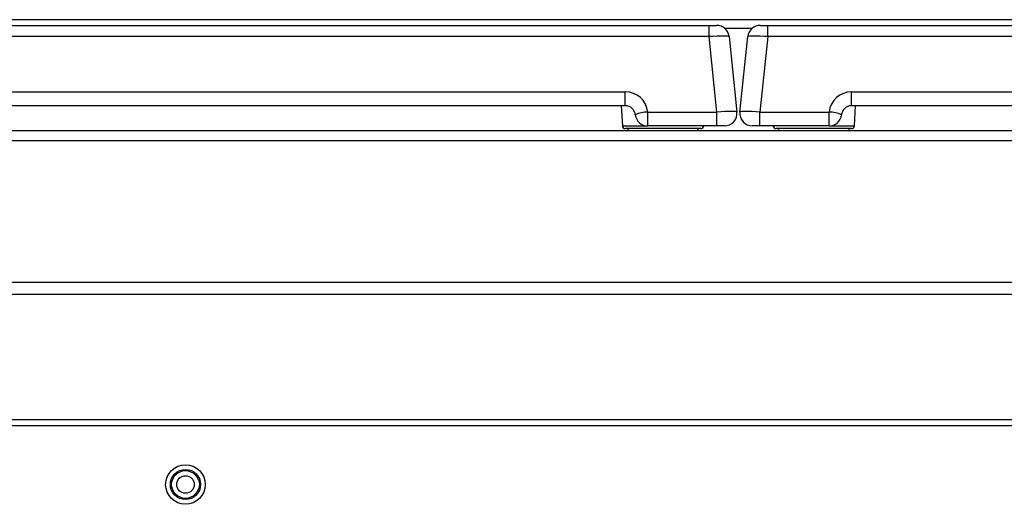
# Model space of a CAD drawing. Units: inches. Extents: x 7 to 83.9, y 7.2 to 83.1.
# Drawn here: x 23.2 to 33, y 39.5 to 44.3 of the extents above; entities that cross this region are included whole.
import ezdxf

# ---------------------------------------------------------------- set-up
doc = ezdxf.new("R2010")
doc.units = ezdxf.units.IN
doc.header["$MEASUREMENT"] = 0

msp = doc.modelspace()

# ---------------------------------------------------------------- linework, layer by layer
at = {"color": 7, "linetype": 'Continuous', "lineweight": 25}
for p, q in [((42.7728, 44.3059), (7.0228, 44.3059)), ((19.6901, 44.2496), (30.1056, 44.2496)), ((30.1056, 44.1377), (30.1056, 44.2496)), ((30.1056, 44.2496), (30.1802, 44.2496)), ((30.6155, 44.2496), (30.6901, 44.2496)), ((30.6901, 44.1377), (30.6901, 44.2496)), ((30.6901, 44.2496), (41.1056, 44.2496)), ((30.1056, 44.1377), (19.6901, 44.1377)), ((30.1844, 43.3877), (30.1056, 44.1377)), ((30.3045, 44.1377), (30.3833, 43.3877)), ((30.4123, 43.3877), (30.4911, 44.1377)), ((30.6901, 44.1377), (30.6112, 43.3877)), ((41.1056, 44.1377), (30.6901, 44.1377)), ((20.5228, 43.5877), (29.2728, 43.5877)), ((29.2728, 43.4496), (29.2728, 43.5877)), ((31.5228, 43.4496), (31.5228, 43.5877)), ((31.5228, 43.5877), (40.2728, 43.5877)), ((29.2728, 43.4496), (20.5228, 43.4496)), ((29.2328, 43.4496), (29.2432, 43.2511)), ((29.4964, 43.2496), (29.4964, 43.3877)), ((29.4964, 43.3877), (30.1844, 43.3877)), ((30.1844, 43.2496), (30.1844, 43.3877)), ((30.6112, 43.2496), (30.6112, 43.3877)), ((30.6112, 43.3877), (31.2992, 43.3877)), ((31.2992, 43.2496), (31.2992, 43.3877)), ((40.2728, 43.4496), (31.5228, 43.4496)), ((31.5524, 43.2511), (31.5628, 43.4496)), ((42.8353, 43.199), (6.9603, 43.199)), ((30.0224, 43.2226), (29.2732, 43.2226)), ((29.2978, 43.2226), (29.2978, 43.199)), ((30.1844, 43.2496), (29.4964, 43.2496)), ((29.9978, 43.199), (29.9978, 43.2226)), ((30.1976, 43.2496), (30.1844, 43.2496)), ((30.259, 43.2496), (30.2558, 43.2496)), ((30.5398, 43.2496), (30.5366, 43.2496)), ((30.6112, 43.2496), (30.598, 43.2496)), ((31.2992, 43.2496), (30.6112, 43.2496)), ((31.5224, 43.2226), (30.7732, 43.2226)), ((30.7978, 43.2226), (30.7978, 43.199)), ((31.4978, 43.199), (31.4978, 43.2226)), ((42.8353, 43.0998), (6.9603, 43.0998)), ((42.8353, 41.6935), (6.9603, 41.6935)), ((42.8353, 41.5735), (6.9603, 41.5735)), ((41.8728, 40.327), (7.9228, 40.327)), ((41.8728, 40.2675), (7.9228, 40.2675))]:
    msp.add_line(p, q, dxfattribs=at)
at = {"color": 8, "linetype": 'Continuous', "lineweight": 25}
for p, q in [((30.5312, 44.2169), (30.2645, 44.2169)), ((29.2432, 43.2511), (29.4776, 43.2511)), ((31.3181, 43.2511), (31.5524, 43.2511))]:
    msp.add_line(p, q, dxfattribs=at)
at = {"color": 7, "linetype": 'Continuous', "lineweight": 25}
for radius in [0.197, 0.1502, 0.138, 0.087]:
    msp.add_circle((24.8978, 39.6828), radius, dxfattribs=at)
for centre, radius, start, end in [((30.1802, 44.1246), 0.125, 6, 90), ((30.6155, 44.1246), 0.125, 90, 174), ((29.2728, 43.3627), 0.225, 6.37937, 90), ((31.5228, 43.3627), 0.225, 90, 173.62063), ((29.2728, 43.3496), 0.1, 67.74985, 90), ((29.5001, 43.071), 0.3168, 90.66731, 113.81757), ((30.259, 43.3746), 0.125, 270, 6), ((30.5366, 43.3746), 0.125, 174, 270), ((31.2955, 43.071), 0.3168, 66.18243, 89.33269), ((31.5228, 43.3496), 0.1, 90, 112.25015), ((29.2728, 43.3496), 0.1, 6.37937, 9.24933), ((29.4964, 43.3746), 0.125, 186.37937, 270), ((31.2992, 43.3746), 0.125, 270, 353.62063), ((31.5228, 43.3496), 0.1, 170.75067, 173.62063), ((29.2732, 43.2526), 0.03, 183, 270), ((30.0224, 43.2526), 0.03, 270, 354.26083), ((30.7732, 43.2526), 0.03, 185.73917, 270), ((31.5224, 43.2526), 0.03, 270, 357)]:
    msp.add_arc(centre, radius, start, end, dxfattribs=at)
for centre, major_axis, start_param, end_param in [((30.1047, 44.1246), (0.1997, 0.013), 0.002568, 1.562438), ((30.6909, 44.1246), (0.1997, -0.013), 1.579155, 3.139025), ((30.1836, 43.3746), (0.1997, 0.013), 0.002568, 1.562438), ((30.612, 43.3746), (0.1997, -0.013), 1.579155, 3.139025)]:
    msp.add_ellipse(centre, major_axis=major_axis, ratio=0.064875, start_param=start_param, end_param=end_param, dxfattribs=at)
for points, knots in [([(29.3511, 43.4123), (29.3466, 43.4173), (29.3386, 43.4262), (29.3257, 43.4349), (29.317, 43.4395), (29.3122, 43.4416), (29.3109, 43.4421), (29.3107, 43.4422)], [0, 0, 0, 0, 0.381126, 0.677717, 0.918129, 0.982313, 1, 1, 1, 1]), ([(29.3715, 43.3657), (29.3714, 43.3663), (29.3705, 43.3719), (29.3663, 43.3886), (29.3573, 43.4026), (29.3511, 43.4123)], [0, 0, 0, 0, 0.034457, 0.335582, 1, 1, 1, 1]), ([(31.4446, 43.4123), (31.4383, 43.4026), (31.4293, 43.3886), (31.4252, 43.3719), (31.4242, 43.3663), (31.4241, 43.3657)], [0, 0, 0, 0, 0.664418, 0.965543, 1, 1, 1, 1]), ([(31.4849, 43.4422), (31.4847, 43.4421), (31.4835, 43.4416), (31.4787, 43.4395), (31.4699, 43.4349), (31.4571, 43.4262), (31.4491, 43.4173), (31.4446, 43.4123)], [0, 0, 0, 0, 0.017687, 0.081871, 0.322283, 0.618874, 1, 1, 1, 1]), ([(30.2106, 43.2496), (30.2079, 43.2496), (30.2044, 43.2496), (30.2, 43.2496), (30.1984, 43.2496), (30.1976, 43.2496)], [0, 0, 0, 0, 0.621304, 0.821371, 1, 1, 1, 1]), ([(30.2552, 43.2496), (30.254, 43.2497), (30.2517, 43.2497), (30.2415, 43.2498), (30.2299, 43.2498), (30.2193, 43.2497), (30.2135, 43.2497), (30.2106, 43.2496)], [0, 0, 0, 0, 0.249118, 0.497204, 0.741529, 0.868795, 1, 1, 1, 1]), ([(30.2558, 43.2496), (30.2558, 43.2496), (30.2556, 43.2496), (30.2553, 43.2496), (30.2552, 43.2496)], [0, 0, 0, 0, 0.207921, 1, 1, 1, 1]), ([(30.5405, 43.2496), (30.5403, 43.2496), (30.54, 43.2496), (30.5398, 43.2496), (30.5398, 43.2496)], [0, 0, 0, 0, 0.7920789, 1, 1, 1, 1]), ([(30.585, 43.2496), (30.5794, 43.2497), (30.5682, 43.2498), (30.5542, 43.2498), (30.5459, 43.2497), (30.5424, 43.2497), (30.541, 43.2496), (30.5406, 43.2496), (30.5405, 43.2496)], [0, 0, 0, 0, 0.251351, 0.50158, 0.74689, 0.871507, 0.941257, 1, 1, 1, 1]), ([(30.598, 43.2496), (30.5972, 43.2496), (30.5956, 43.2496), (30.5913, 43.2496), (30.5877, 43.2496), (30.585, 43.2496)], [0, 0, 0, 0, 0.178629, 0.378696, 1, 1, 1, 1])]:
    msp.add_open_spline(points, degree=3, knots=knots, dxfattribs=at)

doc.saveas('drawing.dxf')
